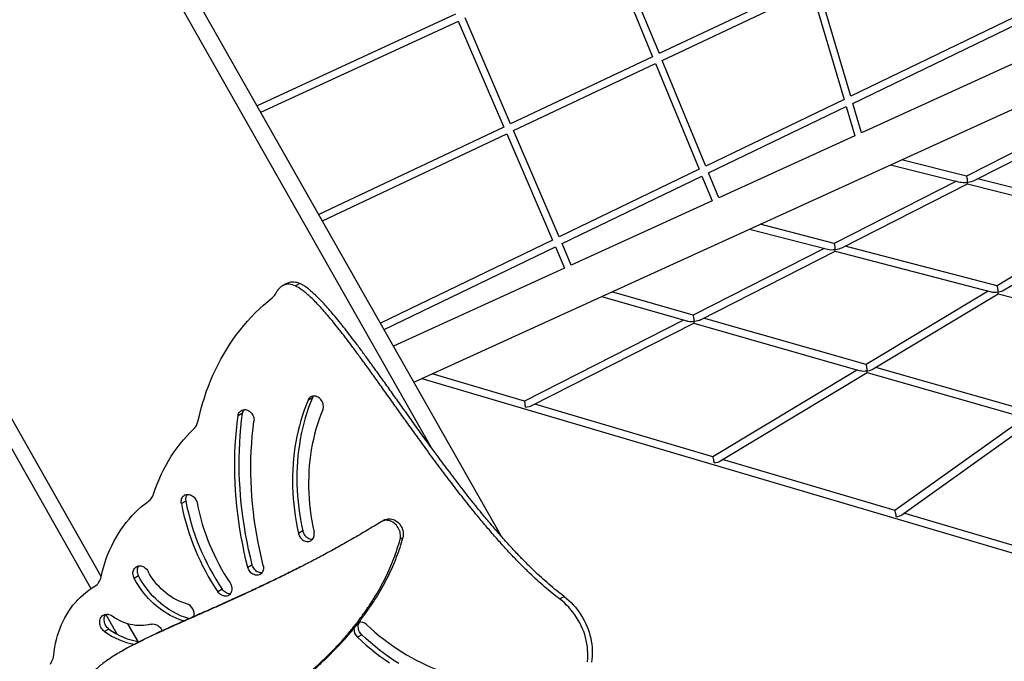
# Model space of a CAD drawing. Units: millimetres. Extents: x -12251.1 to -12199.9, y 20634.3 to 20669.6.
# Drawn here: x -12221.7 to -12219.6, y 20650.2 to 20651.6 of the extents above; entities that cross this region are included whole.
import ezdxf

# ---------------------------------------------------------------- set-up
doc = ezdxf.new("R2010")
doc.units = ezdxf.units.MM
doc.layers.get('0').update_dxf_attribs({"lineweight": 30})

# ---------------------------------------------------------------- blocks, each defined once
blk = doc.blocks.new('מתקן נכים')
at = {"color": 7, "linetype": 'Continuous', "lineweight": 25}
for p, q in [((-4.1693, 2.3184), (-4.1693, 0.93)), ((-4.1323, 0.6875), (-4.1323, 2.3132)), ((-4.9593, 2.2323), (-4.9593, 1.028)), ((-4.9273, 1.0397), (-4.9273, 2.2246)), ((-3.6619, 1.7182), (-4.1323, 1.7579)), ((-4.1323, 1.7418), (-3.6636, 1.7023)), ((-3.6636, 1.7024), (-3.6911, 1.4546)), ((-3.6751, 1.4535), (-3.6477, 1.701)), ((-3.306, 1.6722), (-3.3366, 1.4279)), ((-3.3206, 1.4267), (-3.2901, 1.6708)), ((-3.6911, 1.4547), (-4.1323, 1.488)), ((-4.1323, 1.472), (-3.6928, 1.4388)), ((-3.3366, 1.428), (-3.6751, 1.4535)), ((-3.6928, 1.4388), (-3.7203, 1.1905)), ((-3.7043, 1.1894), (-3.6769, 1.4376)), ((-3.6769, 1.4376), (-3.3386, 1.4121)), ((-2.9626, 1.3997), (-3.3207, 1.4267)), ((-3.3386, 1.4121), (-3.3693, 1.167)), ((-3.3533, 1.1659), (-3.3226, 1.4109)), ((-3.3227, 1.4109), (-2.9663, 1.384)), ((-4.2986, 1.3846), (-4.2915, 1.3887)), ((-4.2664, 1.3927), (-4.2773, 1.3927)), ((-2.9663, 1.384), (-3.0225, 1.1437)), ((-4.2413, 1.3784), (-4.2522, 1.3784)), ((-3.0063, 1.1426), (-2.9502, 1.3827)), ((-3.7203, 1.1905), (-4.1323, 1.2182)), ((-4.4877, 1.1958), (-4.4986, 1.1958)), ((-4.1323, 1.2021), (-3.7221, 1.1746)), ((-3.7221, 1.1746), (-3.7276, 1.1247)), ((-3.7117, 1.1233), (-3.7061, 1.1735)), ((-3.7062, 1.1735), (-3.3713, 1.1511)), ((-3.3693, 1.167), (-3.7044, 1.1895)), ((-4.3396, 1.1504), (-4.3505, 1.1504)), ((-3.7276, 1.1247), (-4.1323, 1.1606)), ((-3.3713, 1.1511), (-3.3784, 1.0936)), ((-3.3625, 1.0923), (-3.3553, 1.15)), ((-3.3555, 1.15), (-3.0262, 1.1279)), ((-3.0225, 1.1437), (-3.3534, 1.1659)), ((-3.0262, 1.1279), (-3.0412, 1.0637)), ((-2.6145, 1.1163), (-3.0064, 1.1426)), ((-3.3784, 1.0937), (-3.7117, 1.1233)), ((-3.0251, 1.0623), (-3.01, 1.1268)), ((-3.0102, 1.1269), (-2.6179, 1.1005)), ((-4.6879, 1.0912), (-4.6988, 1.0912)), ((-3.0412, 1.0637), (-3.3625, 1.0923)), ((-4.1323, 1.0714), (-0.4145, 0.7411)), ((-4.1134, 1.0697), (-2.5874, -0.5134)), ((-3.9448, 0.9179), (-4.0891, 1.0676)), ((-2.6338, 1.0275), (-3.0251, 1.0623)), ((-3.6888, 1.032), (-3.5545, 0.8952)), ((-3.5361, 0.8992), (-3.6643, 1.0298)), ((-4.8563, 1.0009), (-4.8672, 1.0009)), ((-3.3381, 1.0008), (-3.2132, 0.8795)), ((-3.1944, 0.8836), (-3.3128, 0.9986)), ((-4.9593, 0.9635), (-4.9593, 0.9153)), ((-3.0045, 0.9712), (-2.8928, 0.8648)), ((-2.874, 0.8689), (-2.9789, 0.9689)), ((-4.9686, 0.9327), (-4.9795, 0.9327)), ((-4.9273, 0.8783), (-4.9273, 0.9223)), ((-3.5596, 0.9003), (-3.9449, 0.9179)), ((-4.631, 0.9005), (-4.6419, 0.9005)), ((-4.4997, 0.9103), (-4.5106, 0.9103)), ((-3.9358, 0.9015), (-3.5431, 0.8835)), ((-3.65, 0.612), (-3.9287, 0.9012)), ((-3.2186, 0.8847), (-3.5361, 0.8992)), ((-4.9603, 0.8774), (-4.9672, 0.8774)), ((-4.7136, 0.8867), (-4.7245, 0.8867)), ((-3.5431, 0.8836), (-3.2812, 0.6166)), ((-3.5269, 0.8828), (-3.2012, 0.8679)), ((-3.2639, 0.6219), (-3.5197, 0.8825)), ((-2.8984, 0.8701), (-3.1945, 0.8836)), ((-3.2013, 0.8679), (-2.9512, 0.625)), ((-3.1847, 0.8672), (-2.8807, 0.8532)), ((-2.9338, 0.6303), (-3.1772, 0.8668)), ((-2.8807, 0.8532), (-2.6493, 0.6327)), ((-2.5064, 0.8521), (-2.874, 0.869)), ((-2.864, 0.8525), (-2.4883, 0.8353)), ((-2.6317, 0.638), (-2.8564, 0.8521)), ((-4.3348, 0.8439), (-4.3416, 0.8439)), ((-4.319, 0.7909), (-4.3259, 0.7909)), ((-4.4997, 0.6525), (-4.5106, 0.6525)), ((-3.2858, 0.6214), (-3.65, 0.6121)), ((-2.9562, 0.6298), (-3.2639, 0.6219)), ((-2.6543, 0.6375), (-2.9338, 0.6303)), ((-2.9246, 0.6146), (-2.6379, 0.6219)), ((-3.6415, 0.5963), (-3.2704, 0.6057)), ((-3.3653, 0.3167), (-3.635, 0.5964)), ((-3.2705, 0.6057), (-3.0179, 0.3484)), ((-3.2552, 0.6061), (-2.9401, 0.6142)), ((-3.0018, 0.3548), (-3.2486, 0.6063)), ((-2.9401, 0.6142), (-2.7007, 0.3816)), ((-4.0897, 0.5086), (-4.0788, 0.5086)), ((-3.0221, 0.3527), (-3.3654, 0.3167)), ((-3.3572, 0.3015), (-3.0078, 0.3381)), ((-3.0899, 0.031), (-3.3513, 0.3021))]:
    blk.add_line(p, q, dxfattribs=at)
at = {"color": 7, "linetype": 'Continuous', "lineweight": 25, "flags": 128}
for points in [[(-4.2522, 1.3784), (-4.2543, 1.3811), (-4.2566, 1.3837), (-4.2591, 1.3859), (-4.2618, 1.3879), (-4.2646, 1.3895), (-4.2675, 1.3908), (-4.2704, 1.3918), (-4.2735, 1.3924), (-4.2766, 1.3926), (-4.2797, 1.3926), (-4.2827, 1.3921), (-4.2858, 1.3913), (-4.2887, 1.3902), (-4.2915, 1.3887)], [(-4.2664, 1.3927), (-4.2657, 1.3926), (-4.2626, 1.3924), (-4.2595, 1.3918), (-4.2566, 1.3908), (-4.2537, 1.3895), (-4.2509, 1.3879), (-4.2482, 1.3859), (-4.2457, 1.3837), (-4.2434, 1.3811), (-4.2413, 1.3784)], [(-4.5801, 1.2278), (-4.571, 1.2376), (-4.5618, 1.2472), (-4.5523, 1.2565), (-4.5427, 1.2656), (-4.5328, 1.2743), (-4.5228, 1.2827), (-4.5127, 1.2909), (-4.5024, 1.2987), (-4.4919, 1.3062), (-4.4813, 1.3134), (-4.4705, 1.3203), (-4.4596, 1.3268), (-4.4486, 1.333), (-4.4374, 1.3389), (-4.4261, 1.3445), (-4.4148, 1.3497), (-4.4033, 1.3546), (-4.3917, 1.3591), (-4.3801, 1.3633), (-4.3683, 1.3671), (-4.3565, 1.3706), (-4.3446, 1.3737), (-4.3327, 1.3765), (-4.3207, 1.3789), (-4.3087, 1.3809)], [(-4.7413, 1.1384), (-4.7326, 1.1461), (-4.7237, 1.1535), (-4.7147, 1.1605), (-4.7055, 1.1673), (-4.6961, 1.1736), (-4.6866, 1.1797), (-4.6769, 1.1854), (-4.6672, 1.1908), (-4.6572, 1.1958), (-4.6472, 1.2004), (-4.6371, 1.2047), (-4.6268, 1.2086), (-4.6165, 1.2122), (-4.6061, 1.2153), (-4.5956, 1.2181)], [(-4.6419, 0.9005), (-4.6373, 0.9168), (-4.6323, 0.933), (-4.6271, 0.9491), (-4.6217, 0.965), (-4.6159, 0.9808), (-4.6099, 0.9965), (-4.6036, 1.012), (-4.597, 1.0273), (-4.5902, 1.0424), (-4.5831, 1.0574), (-4.5758, 1.0722), (-4.5682, 1.0868), (-4.5603, 1.1012), (-4.5522, 1.1153), (-4.5439, 1.1293), (-4.5353, 1.1431), (-4.5264, 1.1566), (-4.5174, 1.1699), (-4.5081, 1.1829), (-4.4986, 1.1958)], [(-4.631, 0.9005), (-4.6264, 0.9168), (-4.6214, 0.933), (-4.6162, 0.9491), (-4.6108, 0.965), (-4.605, 0.9808), (-4.599, 0.9965), (-4.5927, 1.012), (-4.5861, 1.0273), (-4.5793, 1.0424), (-4.5722, 1.0574), (-4.5649, 1.0722), (-4.5573, 1.0868), (-4.5494, 1.1012), (-4.5413, 1.1153), (-4.533, 1.1293), (-4.5244, 1.1431), (-4.5155, 1.1566), (-4.5065, 1.1699), (-4.4972, 1.1829), (-4.4877, 1.1958)], [(-4.4986, 1.1958), (-4.497, 1.1976), (-4.4951, 1.1992), (-4.4932, 1.2005), (-4.4911, 1.2014), (-4.4889, 1.202), (-4.4866, 1.2022), (-4.4844, 1.202), (-4.4822, 1.2015), (-4.4801, 1.2005), (-4.4781, 1.1993), (-4.4763, 1.1977), (-4.4746, 1.1959), (-4.4732, 1.1938), (-4.4721, 1.1914), (-4.4712, 1.189), (-4.4705, 1.1863), (-4.4702, 1.1836), (-4.4702, 1.1809), (-4.4705, 1.1782), (-4.4711, 1.1756), (-4.472, 1.173), (-4.4731, 1.1707), (-4.4745, 1.1686)], [(-4.6108, 0.8878), (-4.6062, 0.9041), (-4.6012, 0.9203), (-4.596, 0.9364), (-4.5904, 0.9524), (-4.5846, 0.9681), (-4.5785, 0.9838), (-4.5721, 0.9992), (-4.5654, 1.0145), (-4.5585, 1.0296), (-4.5513, 1.0444), (-4.5438, 1.0591), (-4.536, 1.0736), (-4.528, 1.0879), (-4.5197, 1.1019), (-4.5112, 1.1157), (-4.5024, 1.1293), (-4.4933, 1.1427), (-4.4841, 1.1558), (-4.4745, 1.1686)], [(-4.3505, 1.1504), (-4.3595, 1.1433), (-4.3684, 1.1358), (-4.3771, 1.1281), (-4.3856, 1.12), (-4.3939, 1.1117), (-4.402, 1.1032), (-4.41, 1.0943), (-4.4177, 1.0852), (-4.4253, 1.0758), (-4.4326, 1.0662), (-4.4398, 1.0564), (-4.4467, 1.0463), (-4.4533, 1.036), (-4.4598, 1.0255), (-4.466, 1.0148), (-4.472, 1.0039), (-4.4777, 0.9928), (-4.4832, 0.9815), (-4.4884, 0.97), (-4.4934, 0.9583), (-4.4981, 0.9465), (-4.5025, 0.9346), (-4.5067, 0.9225), (-4.5106, 0.9103)], [(-4.3396, 1.1504), (-4.3486, 1.1433), (-4.3575, 1.1358), (-4.3662, 1.1281), (-4.3747, 1.12), (-4.383, 1.1117), (-4.3911, 1.1032), (-4.3991, 1.0943), (-4.4068, 1.0852), (-4.4144, 1.0758), (-4.4217, 1.0662), (-4.4289, 1.0564), (-4.4358, 1.0463), (-4.4424, 1.036), (-4.4489, 1.0255), (-4.4551, 1.0148), (-4.4611, 1.0039), (-4.4668, 0.9928), (-4.4723, 0.9815), (-4.4775, 0.97), (-4.4825, 0.9583), (-4.4872, 0.9465), (-4.4916, 0.9346), (-4.4958, 0.9225), (-4.4997, 0.9103)], [(-4.333, 1.1166), (-4.3312, 1.1182), (-4.3296, 1.1201), (-4.3282, 1.1223), (-4.3271, 1.1246), (-4.3262, 1.1272), (-4.3257, 1.1298), (-4.3254, 1.1325), (-4.3254, 1.1352), (-4.3258, 1.1379), (-4.3264, 1.1406), (-4.3273, 1.143), (-4.3285, 1.1453), (-4.33, 1.1474), (-4.3316, 1.1493), (-4.3335, 1.1508), (-4.3355, 1.152), (-4.3376, 1.1529), (-4.3398, 1.1534), (-4.342, 1.1535), (-4.3443, 1.1533), (-4.3464, 1.1527), (-4.3485, 1.1517), (-4.3505, 1.1504)], [(-4.3363, 1.1524), (-4.3376, 1.1517), (-4.3396, 1.1504)], [(-4.928, 1.039), (-4.9209, 1.0467), (-4.9136, 1.0541), (-4.9062, 1.0612), (-4.8985, 1.068), (-4.8907, 1.0745), (-4.8827, 1.0807), (-4.8746, 1.0865), (-4.8663, 1.092), (-4.8578, 1.0972), (-4.8492, 1.1021), (-4.8405, 1.1066), (-4.8317, 1.1107), (-4.8228, 1.1145), (-4.8137, 1.1179), (-4.8046, 1.1209), (-4.7954, 1.1236), (-4.7861, 1.1259), (-4.7768, 1.1279), (-4.7674, 1.1294), (-4.758, 1.1306)], [(-4.333, 1.1166), (-4.3416, 1.1098), (-4.3501, 1.1026), (-4.3584, 1.0951), (-4.3665, 1.0874), (-4.3745, 1.0794), (-4.3822, 1.0711), (-4.3898, 1.0626), (-4.3971, 1.0538), (-4.4043, 1.0447), (-4.4112, 1.0355), (-4.418, 1.0259), (-4.4245, 1.0162), (-4.4307, 1.0062), (-4.4368, 0.996), (-4.4426, 0.9856), (-4.4481, 0.975), (-4.4535, 0.9643), (-4.4585, 0.9533), (-4.4633, 0.9422), (-4.4679, 0.9309), (-4.4722, 0.9195), (-4.4762, 0.9079), (-4.4799, 0.8962)], [(-4.6988, 1.0912), (-4.6978, 1.0937), (-4.6965, 1.0959), (-4.695, 1.0979), (-4.6933, 1.0997), (-4.6914, 1.1012), (-4.6894, 1.1023), (-4.6873, 1.1031), (-4.6851, 1.1035), (-4.6828, 1.1035), (-4.6806, 1.1032), (-4.6784, 1.1025), (-4.6764, 1.1015), (-4.6744, 1.1001), (-4.6727, 1.0984), (-4.6711, 1.0965), (-4.6698, 1.0943), (-4.6687, 1.0919), (-4.6679, 1.0893), (-4.6675, 1.0867), (-4.6673, 1.0839), (-4.6674, 1.0812), (-4.6678, 1.0785), (-4.6685, 1.0759)], [(-5.1003, 0.9427), (-5.0951, 0.9497), (-5.0897, 0.9566), (-5.0841, 0.9631), (-5.0782, 0.9694), (-5.0722, 0.9754), (-5.066, 0.9812), (-5.0596, 0.9866), (-5.0531, 0.9918), (-5.0464, 0.9966), (-5.0395, 1.0011), (-5.0325, 1.0053), (-5.0254, 1.0091), (-5.0182, 1.0126), (-5.0109, 1.0158), (-5.0034, 1.0186), (-4.9959, 1.0211), (-4.9883, 1.0232), (-4.9807, 1.025), (-4.973, 1.0264), (-4.9653, 1.0274), (-4.9575, 1.0281), (-4.9497, 1.0284)], [(-4.8191, 0.8679), (-4.8217, 0.8706), (-4.8263, 0.8759), (-4.8307, 0.8814), (-4.8349, 0.8872), (-4.8388, 0.8931), (-4.8426, 0.8993), (-4.8461, 0.9057), (-4.8493, 0.9123), (-4.8523, 0.9191), (-4.8551, 0.926), (-4.8575, 0.9331), (-4.8597, 0.9403), (-4.8617, 0.9477), (-4.8633, 0.9551), (-4.8647, 0.9626), (-4.8658, 0.9702), (-4.8666, 0.9778), (-4.8671, 0.9855), (-4.8673, 0.9932), (-4.8672, 1.0009)], [(-4.8672, 1.0009), (-4.8669, 1.0036), (-4.8664, 1.0062), (-4.8657, 1.0087), (-4.8646, 1.011), (-4.8633, 1.0132), (-4.8618, 1.0152), (-4.8601, 1.0169), (-4.8582, 1.0183), (-4.8562, 1.0194), (-4.8541, 1.0201), (-4.852, 1.0206), (-4.8498, 1.0206), (-4.8476, 1.0204), (-4.8455, 1.0197), (-4.8434, 1.0188), (-4.8415, 1.0175), (-4.8397, 1.0159), (-4.8381, 1.0141), (-4.8367, 1.012), (-4.8356, 1.0097), (-4.8347, 1.0073), (-4.834, 1.0047), (-4.8337, 1.0021), (-4.8336, 0.9994)], [(-4.8071, 0.8668), (-4.8108, 0.8706), (-4.8154, 0.8759), (-4.8198, 0.8814), (-4.824, 0.8872), (-4.8279, 0.8931), (-4.8317, 0.8993), (-4.8352, 0.9057), (-4.8384, 0.9123), (-4.8414, 0.9191), (-4.8442, 0.926), (-4.8466, 0.9331), (-4.8489, 0.9403), (-4.8508, 0.9477), (-4.8524, 0.9551), (-4.8538, 0.9626), (-4.8549, 0.9702), (-4.8557, 0.9778), (-4.8562, 0.9855), (-4.8564, 0.9932), (-4.8563, 1.0009)], [(-4.8563, 1.0009), (-4.8561, 1.0036), (-4.8555, 1.0062), (-4.8548, 1.0087), (-4.8537, 1.011), (-4.8524, 1.0132), (-4.8509, 1.0152), (-4.8492, 1.0169), (-4.8473, 1.0183), (-4.8453, 1.0194), (-4.8449, 1.0195)], [(-4.7957, 0.8975), (-4.7999, 0.902), (-4.804, 0.9067), (-4.8078, 0.9116), (-4.8114, 0.9169), (-4.8148, 0.9223), (-4.8179, 0.928), (-4.8207, 0.9339), (-4.8233, 0.9399), (-4.8256, 0.9461), (-4.8276, 0.9525), (-4.8294, 0.959), (-4.8308, 0.9655), (-4.832, 0.9722), (-4.8329, 0.979), (-4.8334, 0.9858), (-4.8337, 0.9926), (-4.8336, 0.9994)], [(-4.9795, 0.9327), (-4.9805, 0.9352), (-4.9812, 0.9379), (-4.9816, 0.9407), (-4.9818, 0.9435), (-4.9816, 0.9463), (-4.9811, 0.9491), (-4.9803, 0.9517), (-4.9793, 0.9543), (-4.978, 0.9566), (-4.9764, 0.9587), (-4.9747, 0.9605), (-4.9728, 0.9621), (-4.9707, 0.9633), (-4.9685, 0.9642), (-4.9662, 0.9647), (-4.9639, 0.9648), (-4.9616, 0.9646), (-4.9593, 0.964), (-4.9571, 0.9631), (-4.9551, 0.9618), (-4.9532, 0.9602), (-4.9514, 0.9584), (-4.9499, 0.9562), (-4.9487, 0.9538)], [(-4.9686, 0.9327), (-4.9696, 0.9352), (-4.9703, 0.9379), (-4.9707, 0.9407), (-4.9709, 0.9435), (-4.9707, 0.9463), (-4.9702, 0.9491), (-4.9694, 0.9517), (-4.9684, 0.9543), (-4.9671, 0.9566), (-4.9656, 0.9587), (-4.9638, 0.9605), (-4.9619, 0.9621), (-4.9598, 0.9633), (-4.9586, 0.9638)], [(-4.8846, 0.8971), (-4.8899, 0.8986), (-4.8951, 0.9004), (-4.9003, 0.9026), (-4.9053, 0.9052), (-4.9102, 0.9081), (-4.9149, 0.9114), (-4.9195, 0.915), (-4.9239, 0.9189), (-4.9281, 0.9231), (-4.9321, 0.9276), (-4.9359, 0.9324), (-4.9395, 0.9374), (-4.9428, 0.9427), (-4.9459, 0.9481), (-4.9487, 0.9538)], [(-5.116, 0.9294), (-5.1103, 0.9331)], [(-4.8846, 0.8971), (-4.8824, 0.8963), (-4.8802, 0.8953), (-4.8782, 0.8938), (-4.8764, 0.8921), (-4.8748, 0.8901), (-4.8733, 0.8879), (-4.8722, 0.8854), (-4.8713, 0.8828), (-4.8707, 0.8801), (-4.8704, 0.8773), (-4.8704, 0.8745), (-4.8706, 0.8728)], [(-4.6108, 0.8878), (-4.6117, 0.8852), (-4.6128, 0.8829), (-4.6142, 0.8807), (-4.6158, 0.8788), (-4.6176, 0.8772), (-4.6195, 0.8759), (-4.6216, 0.875), (-4.6238, 0.8744), (-4.626, 0.8741), (-4.6283, 0.8742), (-4.6305, 0.8748), (-4.6326, 0.8756), (-4.6346, 0.8768), (-4.6365, 0.8784), (-4.6381, 0.8802), (-4.6396, 0.8823), (-4.6408, 0.8846), (-4.6417, 0.8871), (-4.6423, 0.8897), (-4.6427, 0.8924), (-4.6427, 0.8951), (-4.6425, 0.8978), (-4.6419, 0.9005)], [(-4.6209, 0.8752), (-4.6217, 0.8756), (-4.6237, 0.8768), (-4.6256, 0.8784), (-4.6272, 0.8802), (-4.6287, 0.8823), (-4.6299, 0.8846), (-4.6308, 0.8871), (-4.6314, 0.8897), (-4.6318, 0.8924), (-4.6318, 0.8951), (-4.6316, 0.8978), (-4.631, 0.9005)], [(-4.5106, 0.9103), (-4.5113, 0.9076), (-4.5116, 0.9049), (-4.5116, 0.9022), (-4.5114, 0.8995), (-4.5108, 0.8969), (-4.51, 0.8943), (-4.5088, 0.892), (-4.5075, 0.8898), (-4.5058, 0.8879), (-4.504, 0.8863), (-4.5021, 0.885), (-4.5, 0.8841), (-4.4978, 0.8835), (-4.4956, 0.8832), (-4.4933, 0.8834), (-4.4911, 0.8839), (-4.489, 0.8848), (-4.487, 0.886), (-4.4852, 0.8875), (-4.4835, 0.8893), (-4.4821, 0.8914), (-4.4809, 0.8937), (-4.4799, 0.8962)], [(-4.4997, 0.9103), (-4.5004, 0.9076), (-4.5007, 0.9049), (-4.5008, 0.9022), (-4.5005, 0.8995), (-4.4999, 0.8969), (-4.4991, 0.8943), (-4.4979, 0.892), (-4.4966, 0.8898), (-4.4949, 0.8879), (-4.4931, 0.8863), (-4.4912, 0.885), (-4.4898, 0.8844)], [(-4.6918, 0.8902), (-4.6918, 0.8874), (-4.692, 0.8847), (-4.6926, 0.8821), (-4.6934, 0.8796), (-4.6946, 0.8772), (-4.6959, 0.8751), (-4.6976, 0.8732), (-4.6994, 0.8715), (-4.7013, 0.8702), (-4.7034, 0.8693), (-4.7056, 0.8687), (-4.7078, 0.8684), (-4.71, 0.8686), (-4.7122, 0.8691), (-4.7144, 0.8699), (-4.7164, 0.8711), (-4.7182, 0.8727), (-4.7199, 0.8745), (-4.7213, 0.8766), (-4.7225, 0.8789), (-4.7235, 0.8814), (-4.7241, 0.884), (-4.7245, 0.8867)], [(-4.7027, 0.8696), (-4.7035, 0.8699), (-4.7055, 0.8711), (-4.7073, 0.8727), (-4.709, 0.8745), (-4.7104, 0.8766), (-4.7116, 0.8789), (-4.7126, 0.8814), (-4.7132, 0.884), (-4.7136, 0.8867)], [(-4.3259, 0.7909), (-4.3239, 0.7932), (-4.3221, 0.7957), (-4.3205, 0.7985), (-4.3192, 0.8015), (-4.3182, 0.8047), (-4.3175, 0.8079), (-4.3172, 0.8113), (-4.3171, 0.8146), (-4.3173, 0.818), (-4.3178, 0.8213), (-4.3187, 0.8245), (-4.3198, 0.8276), (-4.3212, 0.8305), (-4.3228, 0.8332), (-4.3247, 0.8357), (-4.3269, 0.8378), (-4.3292, 0.8397), (-4.3316, 0.8413), (-4.3342, 0.8425), (-4.3369, 0.8433), (-4.3396, 0.8438), (-4.3424, 0.8439)], [(-4.3348, 0.8439), (-4.3327, 0.8438), (-4.33, 0.8433), (-4.3273, 0.8425), (-4.3247, 0.8413), (-4.3223, 0.8397), (-4.32, 0.8378), (-4.3179, 0.8357), (-4.316, 0.8332), (-4.3143, 0.8305), (-4.3129, 0.8276), (-4.3118, 0.8245), (-4.3109, 0.8213), (-4.3104, 0.818), (-4.3102, 0.8146), (-4.3103, 0.8113), (-4.3107, 0.8079), (-4.3114, 0.8047), (-4.3124, 0.8015), (-4.3136, 0.7985), (-4.3152, 0.7957), (-4.317, 0.7932), (-4.319, 0.7909)], [(-4.4997, 0.6525), (-4.5004, 0.6551), (-4.5007, 0.6578), (-4.5008, 0.6605), (-4.5005, 0.6632), (-4.4999, 0.6659), (-4.4991, 0.6684), (-4.4979, 0.6707), (-4.4966, 0.6729), (-4.4949, 0.6748), (-4.4931, 0.6764), (-4.4912, 0.6777), (-4.4898, 0.6783)], [(-4.4799, 0.6665), (-4.4762, 0.6548), (-4.4722, 0.6432), (-4.4679, 0.6318), (-4.4633, 0.6205), (-4.4585, 0.6094), (-4.4535, 0.5984), (-4.4481, 0.5877), (-4.4426, 0.5771), (-4.4368, 0.5667), (-4.4307, 0.5565), (-4.4245, 0.5465), (-4.418, 0.5368), (-4.4112, 0.5273), (-4.4043, 0.518), (-4.3971, 0.5089), (-4.3898, 0.5001), (-4.3822, 0.4916), (-4.3745, 0.4833), (-4.3665, 0.4753), (-4.3584, 0.4676), (-4.3501, 0.4601), (-4.3416, 0.453), (-4.333, 0.4461)], [(-4.5106, 0.6525), (-4.5067, 0.6402), (-4.5025, 0.6281), (-4.4981, 0.6162), (-4.4934, 0.6044), (-4.4884, 0.5927), (-4.4832, 0.5812), (-4.4777, 0.57)], [(-4.4611, 0.5588), (-4.4668, 0.57), (-4.4723, 0.5812), (-4.4775, 0.5927), (-4.4825, 0.6044), (-4.4872, 0.6162), (-4.4916, 0.6281), (-4.4958, 0.6402), (-4.4997, 0.6525)], [(-4.1046, 0.3606), (-4.1009, 0.3659), (-4.0975, 0.3713), (-4.0943, 0.377), (-4.0914, 0.3829), (-4.0887, 0.389), (-4.0863, 0.3953), (-4.0841, 0.4017), (-4.0823, 0.4082), (-4.0807, 0.4148), (-4.0794, 0.4215), (-4.0785, 0.4283), (-4.0778, 0.4352), (-4.0774, 0.4421), (-4.0773, 0.449), (-4.0775, 0.4559), (-4.078, 0.4627), (-4.0788, 0.4696), (-4.0799, 0.4763), (-4.0813, 0.483), (-4.083, 0.4896), (-4.085, 0.4961), (-4.0872, 0.5024), (-4.0897, 0.5086)], [(-4.0788, 0.5086), (-4.0763, 0.5024), (-4.0741, 0.4961), (-4.0721, 0.4896), (-4.0704, 0.483), (-4.069, 0.4763), (-4.0679, 0.4696), (-4.0671, 0.4627), (-4.0666, 0.4559), (-4.0664, 0.449), (-4.0665, 0.4421), (-4.0669, 0.4352), (-4.0676, 0.4283), (-4.0685, 0.4215), (-4.0698, 0.4148), (-4.0714, 0.4082), (-4.0732, 0.4017), (-4.0754, 0.3953), (-4.0778, 0.389), (-4.0805, 0.3829), (-4.0834, 0.377), (-4.0866, 0.3713), (-4.09, 0.3659), (-4.0937, 0.3606), (-4.0976, 0.3556)]]:
    blk.add_lwpolyline(points, dxfattribs=at)
at = {"color": 7, "linetype": 'Continuous', "lineweight": 25}
for centre, radius, start, end in [((-4.3131, 1.4091), 0.0285, 279.0012, 300.6912), ((-4.6036, 1.2482), 0.0311, 284.7461, 318.9136), ((-4.4745, 1.186), 0.0164, 113.8943, 143.6008), ((-4.7615, 1.16), 0.0296, 276.7252, 313.1815), ((-4.2028, 0.9251), 0.5231, 161.4812, 184.2104), ((-4.1919, 0.9251), 0.5231, 161.4812, 184.2104), ((-4.6707, 1.0862), 0.0179, 114.7303, 163.6459), ((-4.218, 0.925), 0.4751, 161.4812, 184.2104), ((-4.9508, 1.0583), 0.0299, 272.0941, 319.8232), ((-5.1288, 0.9624), 0.0347, 302.1387, 325.2219), ((-4.842, 0.9943), 0.1507, 204.1448, 231.1681), ((-4.8313, 0.9942), 0.1505, 204.1372, 231.4904), ((-4.8126, 0.8816), 0.0232, 316.6777, 43.2747), ((-4.4883, 0.6595), 0.0234, 145.3578, 197.4048), ((-4.4971, 0.6621), 0.0177, 14.3245, 72.3311)]:
    blk.add_arc(centre, radius, start, end, dxfattribs=at)
for centre, major_axis, ratio, start_param, end_param in [((-3.9484, 0.9101), (0.00354, 0.00784), 0.132395, 4.125969, 6.230503), ((-3.9484, 0.9101), (0.0164, -0.0074), 0.264613, 4.765071, 5.696765), ((-3.5396, 0.8914), (0.0166, -0.0074), 0.262122, 3.729733, 4.763351), ((-3.5396, 0.8914), (0.0035, 0.00784), 0.129765, 4.124249, 6.232223), ((-3.5396, 0.8914), (0.0035, 0.00784), 0.129765, 3.192555, 4.124249), ((-3.5396, 0.8914), (0.0166, -0.0074), 0.262122, 4.763351, 5.695045), ((-3.1979, 0.8758), (0.0172, -0.0074), 0.255451, 3.734164, 4.75892), ((-3.1979, 0.8758), (0.00339, 0.00784), 0.122728, 4.119817, 6.236655), ((-3.1979, 0.8758), (0.00339, 0.00784), 0.122728, 3.188123, 4.119817), ((-3.1979, 0.8758), (0.0172, -0.0074), 0.255451, 4.75892, 5.690614), ((-2.8774, 0.8611), (0.0174, -0.0074), 0.252705, 3.735916, 4.757168), ((-2.8774, 0.8611), (0.00335, 0.00785), 0.119836, 3.186371, 4.118065), ((-2.8774, 0.8611), (0.00335, 0.00785), 0.119836, 4.118065, 6.238407), ((-2.8774, 0.8611), (0.0174, -0.0074), 0.252705, 4.757168, 5.688862), ((-3.2672, 0.6138), (0.00327, 0.00808), 0.103954, 4.130043, 6.238018), ((-2.9369, 0.6223), (0.016, -0.0063), 0.279745, 3.72837, 4.753125), ((-2.9369, 0.6223), (0.00316, 0.00808), 0.096875, 3.182329, 4.125612), ((-2.9369, 0.6223), (0.00316, 0.00808), 0.096875, 4.125612, 6.242449), ((-2.9369, 0.6223), (0.016, -0.0063), 0.279745, 4.753125, 5.696408), ((-3.6533, 0.604), (0.00331, 0.00808), 0.106601, 4.131763, 6.236298), ((-3.6533, 0.604), (0.0154, -0.0063), 0.288778, 4.759277, 5.70256), ((-3.2672, 0.6138), (0.0155, -0.0063), 0.286323, 3.723939, 4.757557), ((-3.2672, 0.6138), (0.00327, 0.00808), 0.103954, 3.18676, 4.130043), ((-3.2672, 0.6138), (0.0155, -0.0063), 0.286323, 4.757557, 5.700839), ((-3.3684, 0.3084), (0.00305, 0.00836), 0.078716, 4.140247, 6.244781), ((-3.3684, 0.3084), (0.0144, -0.0053), 0.314346, 4.750793, 5.711043)]:
    blk.add_ellipse(centre, major_axis=major_axis, ratio=ratio, start_param=start_param, end_param=end_param, dxfattribs=at)
for points, knots in [([(-4.0897, 0.5086), (-4.0924, 0.5149), (-4.0978, 0.5276), (-4.1052, 0.5475), (-4.1122, 0.5681), (-4.1188, 0.5894), (-4.1251, 0.6114), (-4.1314, 0.6353), (-4.1376, 0.6613), (-4.1436, 0.6892), (-4.1493, 0.7177), (-4.1554, 0.751), (-4.1616, 0.7889), (-4.1679, 0.8316), (-4.1736, 0.8745), (-4.1789, 0.9174), (-4.1834, 0.9578), (-4.1875, 0.9954), (-4.1911, 1.03), (-4.1947, 1.0641), (-4.1981, 1.0973), (-4.2015, 1.1295), (-4.2047, 1.1585), (-4.2077, 1.1843), (-4.2105, 1.207), (-4.2134, 1.2288), (-4.2165, 1.2496), (-4.2196, 1.2693), (-4.2228, 1.2871), (-4.226, 1.3031), (-4.2292, 1.3174), (-4.2326, 1.3307), (-4.2362, 1.3428), (-4.2399, 1.3538), (-4.2439, 1.3635), (-4.248, 1.3717), (-4.2509, 1.3763), (-4.2522, 1.3784)], [0, 0, 0, 0, 0.023712, 0.048003, 0.07286, 0.09826, 0.124178, 0.150581, 0.182273, 0.214524, 0.247263, 0.280414, 0.328328, 0.376677, 0.425205, 0.473651, 0.521746, 0.561359, 0.600378, 0.638641, 0.675988, 0.712257, 0.747288, 0.773839, 0.799451, 0.824049, 0.847561, 0.869916, 0.891047, 0.908598, 0.925114, 0.940562, 0.954919, 0.968171, 0.980322, 0.991398, 1, 1, 1, 1]), ([(-4.0788, 0.5086), (-4.0815, 0.5149), (-4.0869, 0.5276), (-4.0943, 0.5475), (-4.1013, 0.5681), (-4.1079, 0.5894), (-4.1142, 0.6114), (-4.1205, 0.6353), (-4.1267, 0.6613), (-4.1327, 0.6892), (-4.1384, 0.7177), (-4.1445, 0.751), (-4.1507, 0.7889), (-4.157, 0.8316), (-4.1627, 0.8745), (-4.168, 0.9174), (-4.1725, 0.9578), (-4.1766, 0.9954), (-4.1802, 1.03), (-4.1838, 1.0641), (-4.1872, 1.0973), (-4.1906, 1.1295), (-4.1938, 1.1585), (-4.1968, 1.1843), (-4.1996, 1.207), (-4.2025, 1.2288), (-4.2056, 1.2496), (-4.2087, 1.2693), (-4.2119, 1.2871), (-4.2151, 1.3031), (-4.2183, 1.3174), (-4.2217, 1.3307), (-4.2253, 1.3428), (-4.229, 1.3538), (-4.2331, 1.3635), (-4.2371, 1.3717), (-4.24, 1.3763), (-4.2413, 1.3784)], [0, 0, 0, 0, 0.023712, 0.048003, 0.07286, 0.09826, 0.124178, 0.150581, 0.182273, 0.214524, 0.247263, 0.280414, 0.328328, 0.376677, 0.425205, 0.473651, 0.521746, 0.561359, 0.600378, 0.638641, 0.675988, 0.712257, 0.747288, 0.773839, 0.799451, 0.824049, 0.847561, 0.869916, 0.891047, 0.908598, 0.925114, 0.940562, 0.954919, 0.968171, 0.980322, 0.991398, 1, 1, 1, 1]), ([(-4.3424, 0.8439), (-4.3546, 0.8435), (-4.3787, 0.8427), (-4.4146, 0.8423), (-4.4496, 0.8423), (-4.4839, 0.8429), (-4.5172, 0.8438), (-4.5495, 0.8452), (-4.5808, 0.8468), (-4.6113, 0.8487), (-4.6412, 0.8509), (-4.6705, 0.8532), (-4.699, 0.8557), (-4.7268, 0.8582), (-4.7536, 0.8608), (-4.7795, 0.8634), (-4.8046, 0.8659), (-4.8287, 0.8683), (-4.8518, 0.8705), (-4.8741, 0.8725), (-4.8954, 0.8743), (-4.9157, 0.8757), (-4.9351, 0.8767), (-4.9534, 0.8774), (-4.9704, 0.8775), (-4.9859, 0.8772), (-5.0001, 0.8764), (-5.0135, 0.8751), (-5.026, 0.8732), (-5.0376, 0.8708), (-5.048, 0.8678), (-5.0574, 0.8643), (-5.0656, 0.8603), (-5.0732, 0.8557), (-5.0799, 0.8504), (-5.0859, 0.8444), (-5.0912, 0.8377), (-5.0956, 0.8303), (-5.0992, 0.8221), (-5.1021, 0.8131), (-5.1041, 0.8032), (-5.1053, 0.7926), (-5.1054, 0.7852), (-5.1055, 0.7814)], [0, 0, 0, 0, 0.045386, 0.089813, 0.133277, 0.17577, 0.217283, 0.257091, 0.295934, 0.3338, 0.370676, 0.407271, 0.442805, 0.477265, 0.510631, 0.542889, 0.574019, 0.604006, 0.63283, 0.660476, 0.686928, 0.71217, 0.73619, 0.758978, 0.780525, 0.799187, 0.816808, 0.833398, 0.848974, 0.863563, 0.877207, 0.888856, 0.899832, 0.910212, 0.920099, 0.929619, 0.938922, 0.948178, 0.95757, 0.967279, 0.977484, 0.988343, 1, 1, 1, 1]), ([(-4.5429, 0.8452), (-4.5533, 0.8458), (-4.5739, 0.8468), (-4.6044, 0.8487), (-4.6343, 0.8509), (-4.6636, 0.8532), (-4.6922, 0.8557), (-4.7199, 0.8582), (-4.7467, 0.8608), (-4.7726, 0.8634), (-4.7977, 0.8659), (-4.8218, 0.8683), (-4.845, 0.8705), (-4.8672, 0.8725), (-4.8885, 0.8743), (-4.9088, 0.8757), (-4.9243, 0.8766), (-4.9329, 0.8768), (-4.9351, 0.8769)], [0, 0, 0, 0, 0.079711, 0.157418, 0.233094, 0.308191, 0.381114, 0.45183, 0.520303, 0.5865, 0.650385, 0.711921, 0.771074, 0.827808, 0.882091, 0.933892, 0.983184, 1, 1, 1, 1]), ([(-5.1055, 0.7814), (-5.1053, 0.7779), (-5.1049, 0.7711), (-5.1031, 0.761), (-5.1005, 0.7513), (-5.0971, 0.7419), (-5.0928, 0.7329), (-5.0878, 0.7242), (-5.0819, 0.7159), (-5.0751, 0.7075), (-5.067, 0.6992), (-5.0578, 0.6909), (-5.0477, 0.6831), (-5.0367, 0.6758), (-5.025, 0.6689), (-5.0125, 0.6625), (-4.9988, 0.6563), (-4.9838, 0.6504), (-4.9674, 0.6448), (-4.9503, 0.6398), (-4.9325, 0.6354), (-4.914, 0.6316), (-4.895, 0.6284), (-4.8747, 0.6257), (-4.8532, 0.6236), (-4.8305, 0.6221), (-4.8074, 0.6214), (-4.7839, 0.6214), (-4.7582, 0.6222), (-4.7304, 0.624), (-4.7006, 0.627), (-4.6706, 0.6312), (-4.6406, 0.6365), (-4.6128, 0.6425), (-4.5873, 0.6489), (-4.5642, 0.6555), (-4.5413, 0.6628), (-4.5188, 0.6708), (-4.4967, 0.6796), (-4.4749, 0.6891), (-4.4538, 0.6993), (-4.4331, 0.7102), (-4.4131, 0.7219), (-4.3939, 0.7343), (-4.3756, 0.7474), (-4.3582, 0.761), (-4.3415, 0.7754), (-4.3311, 0.7857), (-4.3259, 0.7909)], [0, 0, 0, 0, 0.009859, 0.019563, 0.02922, 0.03893, 0.048785, 0.058864, 0.069233, 0.079947, 0.092668, 0.105942, 0.119802, 0.134269, 0.149352, 0.165052, 0.181365, 0.200348, 0.220063, 0.240483, 0.261577, 0.283308, 0.30564, 0.328532, 0.35431, 0.380657, 0.407514, 0.43482, 0.462516, 0.496931, 0.531725, 0.566786, 0.602003, 0.637265, 0.664934, 0.692515, 0.719958, 0.747218, 0.774249, 0.801009, 0.827461, 0.853568, 0.8793, 0.904632, 0.929103, 0.953157, 0.976788, 1, 1, 1, 1]), ([(-4.7599, 0.622), (-4.7577, 0.6221), (-4.7456, 0.6224), (-4.7235, 0.624), (-4.6937, 0.627), (-4.6637, 0.6312), (-4.6337, 0.6365), (-4.6059, 0.6425), (-4.5805, 0.6489), (-4.5573, 0.6555), (-4.5345, 0.6628), (-4.5119, 0.6708), (-4.4898, 0.6796), (-4.4681, 0.6891), (-4.4469, 0.6993), (-4.4262, 0.7102), (-4.4063, 0.7219), (-4.3871, 0.7343), (-4.3687, 0.7474), (-4.3513, 0.761), (-4.3346, 0.7754), (-4.3242, 0.7857), (-4.319, 0.7909)], [0, 0, 0, 0, 0.014048, 0.077177, 0.141003, 0.205319, 0.26992, 0.334605, 0.38536, 0.435954, 0.486296, 0.5363, 0.585886, 0.634975, 0.683497, 0.731388, 0.778591, 0.825059, 0.869948, 0.914071, 0.95742, 1, 1, 1, 1])]:
    blk.add_open_spline(points, degree=3, knots=knots, dxfattribs=at)

msp = doc.modelspace()

# ---------------------------------------------------------------- block references
at = {"rotation": 29.58636384558651}
msp.add_blockref('מתקן נכים', (-12216.706, 20651.9612), dxfattribs=at)

doc.saveas('drawing.dxf')
